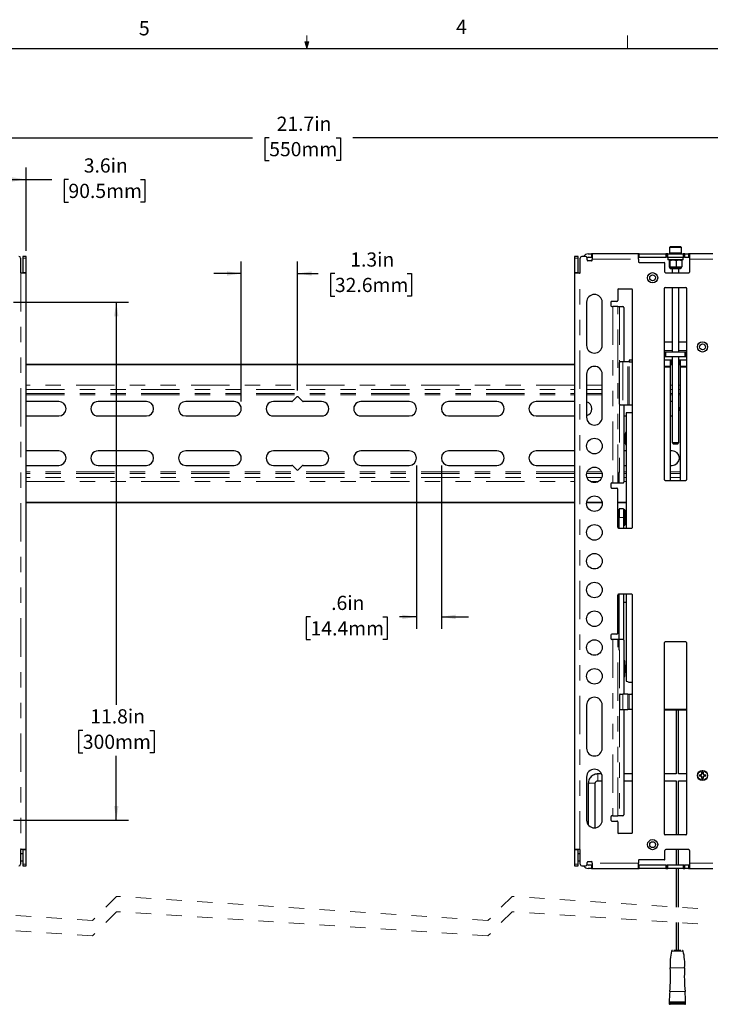
# Model space of a CAD drawing. Units: inches. Extents: x 0.2 to 16.8, y 0.2 to 10.8.
# Drawn here: x 6.6 to 11.1, y 4.4 to 10.8 of the extents above; entities that cross this region are included whole.
import ezdxf

# ---------------------------------------------------------------- set-up
doc = ezdxf.new("R2010")
doc.units = ezdxf.units.IN
doc.header["$MEASUREMENT"] = 0
doc.linetypes.add('HIDDEN', pattern=[0.075, 0.05, -0.025])
doc.linetypes.add('PHANTOM', pattern=[0.5, 0.25, -0.05, 0.05, -0.05, 0.05, -0.05])
doc.layers.add('TEXT', color=7, linetype='Continuous', lineweight=25)
doc.styles.add('SLDTEXTSTYLE0', font='TXT', dxfattribs={"width": 0.75})
doc.dimstyles.new('SLDDIMSTYLE0', dxfattribs={"dimtxt": 0.09252, "dimasz": 0.09252, "dimexe": 0, "dimexo": 0.0625, "dimgap": 0.02313, "dimtad": 0, "dimtih": 1, "dimtoh": 1, "dimdec": 1, "dimlfac": 3.5, "dimrnd": 1e-09, "dimzin": 12, "dimdsep": 46, "dimtxsty": 'SLDTEXTSTYLE0', "dimsah": 1, "dimcen": 0.09, "dimadec": 0, "dimazin": 3, "dimtfac": 1, "dimtdec": 1, "dimtofl": 0, "dimtmove": 0, "dimatfit": 3, "dimfxl": 0, "dimfrac": 2, "dimtolj": 1, "dimtzin": 12, "dimarcsym": 0})
doc.dimstyles.new('SLDDIMSTYLE2', dxfattribs={"dimtxt": 0.09252, "dimasz": 0.09252, "dimexe": 0, "dimexo": 0.0625, "dimgap": 0.02313, "dimtad": 0, "dimtih": 1, "dimtoh": 1, "dimdec": 1, "dimlfac": 3.5, "dimrnd": 1e-09, "dimzin": 12, "dimdsep": 46, "dimtxsty": 'SLDTEXTSTYLE0', "dimsah": 1, "dimcen": 0.09, "dimadec": 0, "dimazin": 3, "dimtfac": 1, "dimtdec": 1, "dimtmove": 0, "dimatfit": 0, "dimfxl": 0, "dimfrac": 2, "dimtolj": 1, "dimtzin": 12, "dimarcsym": 0})

# ---------------------------------------------------------------- blocks, each defined once
blk = doc.blocks.new('_D')
at = {"layer": 'TEXT'}
for p, q in [((5.346, 8.3098), (5.346, 10.1386)), ((11.5327, 8.3098), (11.5327, 10.1386)), ((5.346, 10.0599), (8.1455, 10.0599)), ((8.2549, 10.0592), (8.2267, 10.0592)), ((8.2267, 10.0592), (8.2267, 9.9123)), ((8.6912, 10.0592), (8.7194, 10.0592)), ((8.7194, 10.0592), (8.7194, 9.9123)), ((11.5327, 10.0599), (8.8006, 10.0599)), ((8.2267, 9.9123), (8.2549, 9.9123)), ((8.7194, 9.9123), (8.6912, 9.9123))]:
    blk.add_line(p, q, dxfattribs=at)
for points in [[(5.346, 10.0599), (5.4385, 10.0456), (5.4385, 10.0741)], [(11.5327, 10.0599), (11.4402, 10.0741), (11.4402, 10.0456)]]:
    blk.add_solid(points, dxfattribs=at)
at = {"layer": 'TEXT', "char_height": 0.09252, "attachment_point": 1, "style": 'SLDTEXTSTYLE0'}
for s, insert in [('21.7in', (8.3035, 10.1972)), ('550mm', (8.2549, 10.0316))]:
    blk.add_mtext(s, dxfattribs=dict(at, insert=insert))
blk = doc.blocks.new('_D_1')
at = {"layer": 'TEXT'}
for p, q in [((6.5877, 8.9881), (7.3363, 8.9881)), ((7.2576, 8.9881), (7.2576, 6.3652)), ((7.0394, 6.1982), (7.0112, 6.1982)), ((7.0112, 6.1982), (7.0112, 6.0513)), ((7.4758, 6.1982), (7.504, 6.1982)), ((7.504, 6.1982), (7.504, 6.0513)), ((7.0112, 6.0513), (7.0394, 6.0513)), ((7.2576, 5.6135), (7.2576, 6.0325)), ((7.504, 6.0513), (7.4758, 6.0513)), ((6.5877, 5.6135), (7.3363, 5.6135))]:
    blk.add_line(p, q, dxfattribs=at)
for points in [[(7.2576, 8.9881), (7.2433, 8.8956), (7.2718, 8.8956)], [(7.2576, 5.6135), (7.2718, 5.706), (7.2433, 5.706)]]:
    blk.add_solid(points, dxfattribs=at)
at = {"layer": 'TEXT', "char_height": 0.09252, "attachment_point": 1, "style": 'SLDTEXTSTYLE0'}
for s, insert in [('11.8in', (7.088, 6.3362)), ('300mm', (7.0394, 6.1705))]:
    blk.add_mtext(s, dxfattribs=dict(at, insert=insert))
blk = doc.blocks.new('_D_3')
at = {"layer": 'TEXT'}
for p, q in [((8.0727, 8.3413), (8.0727, 9.2538)), ((8.4394, 8.4139), (8.4394, 9.2538)), ((8.0727, 9.1751), (7.8947, 9.1751)), ((8.4394, 9.1751), (8.5741, 9.1751)), ((8.6834, 9.1744), (8.6552, 9.1744)), ((8.6552, 9.1744), (8.6552, 9.0275)), ((9.154, 9.1744), (9.1821, 9.1744)), ((9.1821, 9.1744), (9.1821, 9.0275)), ((8.6552, 9.0275), (8.6834, 9.0275)), ((9.1821, 9.0275), (9.154, 9.0275))]:
    blk.add_line(p, q, dxfattribs=at)
for points in [[(8.0727, 9.1751), (7.9801, 9.1893), (7.9801, 9.1609)], [(8.4394, 9.1751), (8.5319, 9.1609), (8.5319, 9.1893)]]:
    blk.add_solid(points, dxfattribs=at)
at = {"layer": 'TEXT', "char_height": 0.09252, "attachment_point": 1, "style": 'SLDTEXTSTYLE0'}
for s, insert in [('1.3in', (8.7833, 9.3125)), ('32.6mm', (8.6834, 9.1468))]:
    blk.add_mtext(s, dxfattribs=dict(at, insert=insert))
blk = doc.blocks.new('_D_4')
at = {"layer": 'TEXT'}
for p, q in [((9.2155, 7.9251), (9.2155, 6.8593)), ((9.3775, 7.9251), (9.3775, 6.8593)), ((8.5247, 6.9373), (8.4965, 6.9373)), ((8.4965, 6.9373), (8.4965, 6.7904)), ((8.9953, 6.9373), (9.0235, 6.9373)), ((9.0235, 6.9373), (9.0235, 6.7904)), ((9.2155, 6.938), (9.1046, 6.938)), ((9.3775, 6.938), (9.5554, 6.938)), ((8.4965, 6.7904), (8.5247, 6.7904)), ((9.0235, 6.7904), (8.9953, 6.7904))]:
    blk.add_line(p, q, dxfattribs=at)
for points in [[(9.2155, 6.938), (9.123, 6.9522), (9.123, 6.9238)], [(9.3775, 6.938), (9.47, 6.9238), (9.47, 6.9522)]]:
    blk.add_solid(points, dxfattribs=at)
at = {"layer": 'TEXT', "char_height": 0.09252, "attachment_point": 1, "style": 'SLDTEXTSTYLE0'}
for s, insert in [('.6in', (8.6588, 7.0754)), ('14.4mm', (8.5247, 6.9097))]:
    blk.add_mtext(s, dxfattribs=dict(at, insert=insert))
blk = doc.blocks.new('_D_5')
at = {"layer": 'TEXT'}
for p, q in [((5.6518, 9.3222), (5.6518, 9.8667)), ((6.6698, 9.3222), (6.6698, 9.8667)), ((5.6518, 9.788), (6.6698, 9.788)), ((6.6698, 9.788), (6.8364, 9.788)), ((6.9458, 9.7873), (6.9176, 9.7873)), ((6.9176, 9.7873), (6.9176, 9.6404)), ((7.4163, 9.7873), (7.4445, 9.7873)), ((7.4445, 9.7873), (7.4445, 9.6404)), ((6.9176, 9.6404), (6.9458, 9.6404)), ((7.4445, 9.6404), (7.4163, 9.6404))]:
    blk.add_line(p, q, dxfattribs=at)
for points in [[(5.6518, 9.788), (5.7443, 9.7737), (5.7443, 9.8022)], [(6.6698, 9.788), (6.5772, 9.8022), (6.5772, 9.7737)]]:
    blk.add_solid(points, dxfattribs=at)
at = {"layer": 'TEXT', "char_height": 0.09252, "attachment_point": 1, "style": 'SLDTEXTSTYLE0'}
for s, insert in [('3.6in', (7.0457, 9.9253)), ('90.5mm', (6.9458, 9.7597))]:
    blk.add_mtext(s, dxfattribs=dict(at, insert=insert))

msp = doc.modelspace()

# ---------------------------------------------------------------- linework, layer by layer
at = {"color": 7, "linetype": 'Continuous', "lineweight": 18}
for p, q in [((8.501002, 10.642073), (8.501002, 10.726872)), ((10.590717, 10.642073), (10.590717, 10.726872)), ((8.50591, 10.684005), (8.501002, 10.642073))]:
    msp.add_line(p, q, dxfattribs=at)
at = {"color": 7, "linetype": 'HIDDEN', "lineweight": 18}
for p, q in [((8.501002, 10.642073), (8.48775, 10.684005)), ((8.513557, 10.684005), (8.48775, 10.684005)), ((8.493963, 10.684005), (8.501002, 10.642073)), ((8.501002, 10.642073), (8.513557, 10.684005)), ((7.259822, 5.117008), (7.102341, 4.959528)), ((9.680931, 4.959528), (7.259822, 5.117008)), ((9.838411, 5.117008), (9.680931, 4.959528)), ((11.048966, 5.038268), (9.838411, 5.117008)), ((7.102341, 4.959528), (5.891787, 5.038268)), ((7.259822, 5.017008), (7.102341, 4.859528)), ((9.680931, 4.859528), (7.259822, 5.017008)), ((9.838411, 5.017008), (9.680931, 4.859528)), ((11.048966, 4.938268), (9.838411, 5.017008)), ((7.102341, 4.859528), (5.891787, 4.938268))]:
    msp.add_line(p, q, dxfattribs=at)
at = {"color": 7, "linetype": 'Continuous', "lineweight": 25}
for p, q in [((0.387266, 10.642073), (16.644899, 10.642073)), ((10.334539, 9.303053), (10.355912, 9.303053)), ((10.361536, 9.303053), (10.355912, 9.303053)), ((10.662436, 9.303053), (10.361536, 9.303053)), ((10.361536, 9.303053), (10.361536, 9.269307)), ((10.662436, 9.269307), (10.662436, 9.303053)), ((10.66806, 9.303053), (10.662436, 9.303053)), ((10.66806, 9.303053), (10.842413, 9.303053)), ((10.848038, 9.303053), (10.842413, 9.303053)), ((10.848038, 9.303053), (10.848038, 9.280556)), ((10.853662, 9.303053), (10.848038, 9.303053)), ((10.853662, 9.303053), (10.954899, 9.303053)), ((10.86941, 9.348047), (10.864911, 9.343548)), ((10.864911, 9.343548), (10.864911, 9.307552)), ((10.943651, 9.343548), (10.864911, 9.343548)), ((10.864911, 9.307552), (10.86941, 9.303053)), ((10.867747, 9.307552), (10.864911, 9.307552)), ((10.943651, 9.307552), (10.867747, 9.307552)), ((10.939151, 9.348047), (10.86941, 9.348047)), ((10.943651, 9.343548), (10.939151, 9.348047)), ((10.939151, 9.303053), (10.943651, 9.307552)), ((10.943651, 9.307552), (10.943651, 9.343548)), ((10.960523, 9.303053), (10.954899, 9.303053)), ((10.960523, 9.280556), (10.960523, 9.303053)), ((10.966148, 9.303053), (10.960523, 9.303053)), ((10.966148, 9.303053), (10.98977, 9.303053)), ((10.995394, 9.303053), (10.98977, 9.303053)), ((11.148938, 9.303053), (10.995394, 9.303053)), ((10.995394, 9.303053), (10.995394, 9.269307)), ((6.63321, 9.274931), (6.63321, 9.183537)), ((6.669768, 9.28618), (6.647271, 9.28618)), ((6.647271, 9.28618), (6.647271, 9.274931)), ((6.647271, 9.274931), (6.647271, 9.182412)), ((6.669768, 9.274931), (6.669768, 9.28618)), ((6.669768, 9.182412), (6.669768, 9.274931)), ((10.268735, 9.28618), (10.246238, 9.28618)), ((10.246238, 9.28618), (10.246238, 9.274931)), ((10.246238, 9.274931), (10.246238, 9.182412)), ((10.268735, 9.274931), (10.268735, 9.28618)), ((10.268735, 9.182412), (10.268735, 9.274931)), ((10.282796, 9.183537), (10.282796, 9.274931)), ((10.316542, 9.28618), (10.294044, 9.28618)), ((10.32779, 9.263683), (10.32779, 9.274931)), ((10.355912, 9.258058), (10.333414, 9.258058)), ((10.334539, 9.280556), (10.355912, 9.280556)), ((10.361536, 9.280556), (10.355912, 9.280556)), ((10.361536, 9.263683), (10.361536, 9.269307)), ((10.66806, 9.280556), (10.662436, 9.280556)), ((10.662436, 9.269307), (10.662436, 9.252434)), ((10.66806, 9.280556), (10.842413, 9.280556)), ((10.66806, 9.24681), (10.83004, 9.24681)), ((10.835664, 9.184943), (10.835664, 9.241186)), ((10.848038, 9.280556), (10.842413, 9.280556)), ((10.848038, 9.280556), (10.853662, 9.280556)), ((10.853662, 9.280556), (10.853662, 9.263683)), ((10.853662, 9.280556), (10.954899, 9.280556)), ((10.954898, 9.263683), (10.853662, 9.263683)), ((10.862614, 9.260843), (10.862614, 9.219654)), ((10.867702, 9.260843), (10.888535, 9.263683)), ((10.867702, 9.260843), (10.867702, 9.219654)), ((10.888535, 9.263683), (10.909368, 9.260843)), ((10.909368, 9.260843), (10.927658, 9.263683)), ((10.909368, 9.260843), (10.909368, 9.219654)), ((10.927658, 9.263683), (10.945947, 9.260843)), ((10.945947, 9.260843), (10.945947, 9.219654)), ((10.954899, 9.263683), (10.954899, 9.280556)), ((10.954899, 9.280556), (10.960523, 9.280556)), ((10.966148, 9.280556), (10.960523, 9.280556)), ((10.966148, 9.280556), (10.98977, 9.280556)), ((10.98977, 9.280556), (10.995394, 9.280556)), ((10.995394, 9.269307), (10.995394, 9.184943)), ((6.669768, 9.177912), (6.638834, 9.177912)), ((6.647271, 9.177912), (6.647271, 9.182412)), ((6.669768, 9.177912), (6.669768, 9.182412)), ((6.669768, 5.423694), (6.669768, 9.177912)), ((10.246238, 9.182412), (10.246238, 9.177912)), ((10.246238, 9.177912), (10.246238, 5.423694)), ((10.277171, 9.177912), (10.246238, 9.177912)), ((10.268735, 9.182412), (10.268735, 9.177912)), ((10.841288, 9.179318), (10.98977, 9.179318)), ((10.865158, 9.216814), (10.862614, 9.219654)), ((10.867702, 9.219654), (10.865158, 9.216814)), ((10.865158, 9.216814), (10.888535, 9.216814)), ((10.888535, 9.216814), (10.867702, 9.219654)), ((10.874289, 9.20744), (10.876542, 9.20744)), ((10.876433, 9.20744), (10.878618, 9.20744)), ((10.880145, 9.20744), (10.934276, 9.20744)), ((10.881783, 9.20744), (10.881783, 9.179318)), ((10.909368, 9.219654), (10.888535, 9.216814)), ((10.888535, 9.216814), (10.927658, 9.216814)), ((10.927658, 9.216814), (10.909368, 9.219654)), ((10.926778, 9.179318), (10.926778, 9.20744)), ((10.945947, 9.219654), (10.927658, 9.216814)), ((10.927658, 9.216814), (10.943651, 9.216814)), ((10.943403, 9.216814), (10.945947, 9.219654)), ((10.527453, 9.068632), (10.527453, 8.999341)), ((10.533077, 9.074257), (10.618566, 9.074257)), ((10.624191, 7.522119), (10.624191, 9.068632)), ((10.831165, 9.078081), (10.831165, 7.832862)), ((10.836789, 9.083705), (10.971772, 9.083705)), ((10.881783, 9.083705), (10.881783, 8.661883)), ((10.926778, 8.661883), (10.926778, 9.083705)), ((10.977396, 7.832862), (10.977396, 9.078081)), ((10.324978, 8.988092), (10.324978, 8.706877)), ((10.426215, 8.706877), (10.426215, 8.988092)), ((10.483746, 8.988092), (10.483746, 8.965595)), ((10.521828, 8.993717), (10.48937, 8.993717)), ((10.48937, 8.959971), (10.494994, 8.959971)), ((10.527774, 8.959971), (10.494994, 8.959971)), ((10.527774, 8.959971), (10.538701, 8.959971)), ((10.538701, 8.959971), (10.561199, 8.959971)), ((10.566823, 8.954347), (10.566823, 8.600016)), ((10.831165, 8.729375), (10.881783, 8.729375)), ((10.926778, 8.729375), (10.977396, 8.729375)), ((10.831165, 8.661883), (10.836789, 8.661883)), ((10.836789, 8.661883), (10.836789, 8.633761)), ((10.842413, 8.661883), (10.836789, 8.661883)), ((10.966148, 8.661883), (10.842413, 8.661883)), ((10.971772, 8.661883), (10.966148, 8.661883)), ((10.971772, 8.633761), (10.971772, 8.661883)), ((10.971772, 8.661883), (10.977396, 8.661883)), ((10.561377, 8.600016), (10.544326, 8.600016)), ((10.593036, 8.600016), (10.561377, 8.600016)), ((10.602081, 8.600016), (10.593036, 8.600016)), ((10.624191, 8.611265), (10.602081, 8.611265)), ((10.602081, 8.611265), (10.602081, 8.600016)), ((10.602081, 8.600016), (10.624191, 8.600016)), ((10.836789, 8.633761), (10.831165, 8.633761)), ((10.870535, 8.611265), (10.831165, 8.611265)), ((10.836789, 8.633761), (10.842413, 8.633761)), ((10.842413, 8.633761), (10.966148, 8.633761)), ((10.870535, 8.611265), (10.870535, 8.571894)), ((10.876159, 8.611265), (10.870535, 8.611265)), ((10.881783, 8.611265), (10.876159, 8.611265)), ((10.881783, 8.633761), (10.881783, 8.073807)), ((10.926778, 8.073807), (10.926778, 8.633761)), ((10.932402, 8.611265), (10.926778, 8.611265)), ((10.938026, 8.611265), (10.932402, 8.611265)), ((10.977396, 8.611265), (10.938026, 8.611265)), ((10.938026, 8.571894), (10.938026, 8.611265)), ((10.966148, 8.633761), (10.971772, 8.633761)), ((10.977396, 8.633761), (10.971772, 8.633761)), ((10.246238, 8.583143), (6.669768, 8.583143)), ((6.669768, 8.582358), (10.246238, 8.582358)), ((10.538701, 8.324425), (10.538701, 8.594392)), ((10.831165, 8.567676), (10.864911, 8.567676)), ((10.870535, 8.583143), (10.876159, 8.583143)), ((10.870535, 8.582358), (10.881783, 8.582358)), ((10.870535, 8.571894), (10.870535, 8.562052)), ((10.870535, 8.562052), (10.870535, 7.827237)), ((10.876159, 8.583143), (10.881783, 8.583143)), ((10.926778, 8.583143), (10.932402, 8.583143)), ((10.926778, 8.582358), (10.938026, 8.582358)), ((10.932402, 8.583143), (10.938026, 8.583143)), ((10.938026, 8.562052), (10.938026, 8.571894)), ((10.938026, 7.827237), (10.938026, 8.562052)), ((10.943651, 8.567676), (10.977396, 8.567676)), ((10.324978, 8.519401), (10.324978, 8.238186)), ((10.426215, 8.238186), (10.426215, 8.519401)), ((6.882567, 8.341313), (6.669768, 8.341313)), ((7.453996, 8.341313), (7.139035, 8.341313)), ((8.025424, 8.341313), (7.710464, 8.341313)), ((8.403324, 8.341313), (8.281892, 8.341313)), ((8.435428, 8.370632), (8.407269, 8.342929)), ((8.471477, 8.342929), (8.443317, 8.370632)), ((8.596853, 8.341313), (8.475421, 8.341313)), ((9.168282, 8.341313), (8.853321, 8.341313)), ((9.73971, 8.341313), (9.42475, 8.341313)), ((10.246238, 8.341313), (9.996178, 8.341313)), ((10.881783, 8.341313), (10.870535, 8.341313)), ((10.544326, 8.318801), (10.561377, 8.318801)), ((10.561377, 8.318801), (10.593036, 8.318801)), ((10.566823, 8.318801), (10.566823, 7.815989)), ((10.593036, 8.318801), (10.602081, 8.318801)), ((10.602081, 8.318801), (10.618954, 8.318801)), ((6.669768, 8.246825), (6.882567, 8.246825)), ((7.139035, 8.246825), (7.453996, 8.246825)), ((7.710464, 8.246825), (8.025424, 8.246825)), ((8.281892, 8.246825), (8.596853, 8.246825)), ((8.853321, 8.246825), (9.168282, 8.246825)), ((9.42475, 8.246825), (9.73971, 8.246825)), ((9.996178, 8.246825), (10.246238, 8.246825)), ((10.567607, 8.246825), (10.583696, 8.246825)), ((10.583696, 8.268182), (10.583696, 7.516495)), ((10.618954, 8.268182), (10.583696, 8.268182)), ((10.870535, 8.246825), (10.881783, 8.246825)), ((10.579196, 8.131512), (10.576412, 8.131512)), ((10.576412, 8.080926), (10.576412, 8.131512)), ((10.579196, 8.138823), (10.579196, 8.060083)), ((10.583696, 8.138823), (10.579196, 8.138823)), ((6.882567, 8.019573), (6.669768, 8.019573)), ((7.453996, 8.019573), (7.139035, 8.019573)), ((8.025424, 8.019573), (7.710464, 8.019573)), ((8.596853, 8.019573), (8.281892, 8.019573)), ((9.168282, 8.019573), (8.853321, 8.019573)), ((9.73971, 8.019573), (9.42475, 8.019573)), ((10.246238, 8.019573), (9.996178, 8.019573)), ((10.583696, 8.019573), (10.567607, 8.019573)), ((10.576412, 8.067395), (10.576412, 8.080926)), ((10.576412, 8.067395), (10.579196, 8.067395)), ((10.579196, 8.060083), (10.583696, 8.060083)), ((10.882567, 8.019573), (10.870535, 8.019573)), ((10.881783, 8.073807), (10.889882, 8.065708)), ((10.881783, 8.073807), (10.912665, 8.073807)), ((10.889882, 8.065708), (10.918679, 8.065708)), ((10.912665, 8.073807), (10.926778, 8.073807)), ((10.918679, 8.065708), (10.926778, 8.073807)), ((6.669768, 7.925085), (6.882567, 7.925085)), ((7.139035, 7.925085), (7.453996, 7.925085)), ((7.710464, 7.925085), (8.025424, 7.925085)), ((8.281892, 7.925085), (8.403324, 7.925085)), ((8.407269, 7.92347), (8.435428, 7.895766)), ((8.443317, 7.895766), (8.471477, 7.92347)), ((8.475421, 7.925085), (8.596853, 7.925085)), ((8.853321, 7.925085), (9.168282, 7.925085)), ((9.42475, 7.925085), (9.73971, 7.925085)), ((9.996178, 7.925085), (10.246238, 7.925085)), ((10.567607, 7.925085), (10.583696, 7.925085)), ((10.870535, 7.925085), (10.882567, 7.925085)), ((10.535889, 7.877856), (10.535889, 7.810365)), ((10.538701, 7.877856), (10.535889, 7.877856)), ((10.836789, 7.827237), (10.971772, 7.827237)), ((10.483746, 7.80474), (10.483746, 7.782243)), ((10.48937, 7.810365), (10.494994, 7.810365)), ((10.48937, 7.776619), (10.521828, 7.776619)), ((10.494994, 7.810365), (10.527774, 7.810365)), ((10.527453, 7.522119), (10.527453, 7.770994)), ((10.527774, 7.810365), (10.535889, 7.810365)), ((10.535889, 7.810365), (10.561199, 7.810365)), ((10.246238, 7.684041), (6.669768, 7.684041)), ((6.669768, 7.683255), (10.246238, 7.683255)), ((10.325537, 7.683255), (10.425657, 7.683255)), ((10.425533, 7.684041), (10.32566, 7.684041)), ((10.583696, 7.684041), (10.527453, 7.684041)), ((10.527453, 7.683255), (10.583696, 7.683255)), ((10.531952, 7.635806), (10.527453, 7.635806)), ((10.531952, 7.534569), (10.531952, 7.635803)), ((10.565698, 7.64143), (10.537576, 7.64143)), ((10.537576, 7.64143), (10.537576, 7.585187)), ((10.565698, 7.64143), (10.565698, 7.585187)), ((10.574697, 7.635806), (10.565698, 7.635806)), ((10.574697, 7.534569), (10.574697, 7.635806)), ((10.537576, 7.630182), (10.531952, 7.630182)), ((10.531952, 7.626005), (10.537576, 7.626005)), ((10.537576, 7.623039), (10.531952, 7.623039)), ((10.531952, 7.609291), (10.537576, 7.609291)), ((10.537576, 7.603879), (10.531952, 7.603879)), ((10.531952, 7.584924), (10.537576, 7.584924)), ((10.537576, 7.580145), (10.531952, 7.580145)), ((10.537576, 7.578784), (10.531952, 7.578784)), ((10.537576, 7.516495), (10.537576, 7.585187)), ((10.565698, 7.585187), (10.565698, 7.516495)), ((10.574697, 7.613703), (10.574697, 7.542507)), ((10.583696, 7.630182), (10.576946, 7.630182)), ((10.527453, 7.534569), (10.531952, 7.534569)), ((10.531952, 7.56064), (10.537576, 7.56064)), ((10.537576, 7.555722), (10.531952, 7.555722)), ((10.531952, 7.54415), (10.537576, 7.54415)), ((10.537576, 7.542016), (10.531952, 7.542016)), ((10.531952, 7.540193), (10.537576, 7.540193)), ((10.533077, 7.516495), (10.618566, 7.516495)), ((10.565698, 7.534569), (10.574697, 7.534569)), ((10.576946, 7.540193), (10.583696, 7.540193)), ((10.527453, 6.830612), (10.527453, 7.079487)), ((10.531952, 7.028475), (10.531952, 7.084998)), ((10.531952, 7.07269), (10.537576, 7.07269)), ((10.537576, 7.06667), (10.531952, 7.06667)), ((10.531952, 7.057719), (10.532552, 7.056684)), ((10.618566, 7.085111), (10.533077, 7.085111)), ((10.53744, 7.061829), (10.537576, 7.061593)), ((10.537576, 6.791242), (10.537576, 7.085111)), ((10.565698, 7.085111), (10.565698, 6.788992)), ((10.583696, 7.085111), (10.583696, 6.520047)), ((10.624191, 5.532974), (10.624191, 7.079487)), ((10.527453, 7.028475), (10.531952, 7.028475)), ((10.531952, 7.049628), (10.537576, 7.049628)), ((10.537576, 7.045262), (10.531952, 7.045262)), ((10.531952, 7.035922), (10.537576, 7.035922)), ((10.537576, 7.034595), (10.531952, 7.034595)), ((10.531952, 7.034099), (10.537576, 7.034099)), ((10.565698, 7.034099), (10.583696, 7.034099)), ((10.483746, 6.819363), (10.483746, 6.796866)), ((10.521828, 6.824988), (10.48937, 6.824988)), ((10.494994, 6.791242), (10.48937, 6.791242)), ((10.527774, 6.791242), (10.494994, 6.791242)), ((10.535889, 6.791242), (10.527774, 6.791242)), ((10.535889, 6.791242), (10.535889, 6.72375)), ((10.561199, 6.791242), (10.535889, 6.791242)), ((10.566823, 6.785618), (10.566823, 6.435111)), ((10.831165, 6.768745), (10.831165, 5.523525)), ((10.971772, 6.774369), (10.836789, 6.774369)), ((10.977396, 5.523525), (10.977396, 6.768745)), ((10.535889, 6.72375), (10.538701, 6.72375)), ((10.574697, 6.651647), (10.566823, 6.651647)), ((10.574731, 6.623431), (10.574644, 6.623283)), ((10.574697, 6.614911), (10.574697, 6.651647)), ((10.574697, 6.550409), (10.574697, 6.614911)), ((10.575824, 6.623525), (10.574835, 6.623525)), ((10.57976, 6.618411), (10.578843, 6.618411)), ((10.583696, 6.623525), (10.582709, 6.623525)), ((10.566823, 6.550409), (10.574697, 6.550409)), ((10.574836, 6.583645), (10.575754, 6.583645)), ((10.574906, 6.583645), (10.574977, 6.583769)), ((10.578772, 6.578531), (10.579761, 6.578531)), ((10.58271, 6.583645), (10.583628, 6.583645)), ((10.583556, 6.583769), (10.583696, 6.583528)), ((10.623116, 6.440736), (10.623116, 6.507394)), ((10.538701, 6.429487), (10.538701, 6.339498)), ((10.544326, 6.435111), (10.561377, 6.435111)), ((10.593036, 6.435111), (10.561377, 6.435111)), ((10.593036, 6.435111), (10.602081, 6.435111)), ((10.602081, 6.435111), (10.617492, 6.435111)), ((10.324978, 6.36342), (10.324978, 6.082206)), ((10.426215, 6.082206), (10.426215, 6.36342)), ((10.544326, 6.333874), (10.561377, 6.333874)), ((10.561377, 6.333874), (10.593036, 6.333874)), ((10.566823, 6.333874), (10.566823, 5.64726)), ((10.602081, 6.333874), (10.593036, 6.333874)), ((10.624191, 6.333874), (10.602081, 6.333874)), ((10.977396, 6.333874), (10.831165, 6.333874)), ((10.977396, 6.331062), (10.831165, 6.331062)), ((10.909342, 6.331062), (10.909342, 5.914584)), ((10.923966, 5.914584), (10.923966, 6.331062)), ((10.422159, 5.914584), (10.397813, 5.914584)), ((10.624191, 5.914584), (10.566823, 5.914584)), ((10.909543, 5.914584), (10.831165, 5.914584)), ((10.977396, 5.914584), (10.923765, 5.914584)), ((11.06031, 5.90894), (11.068497, 5.90894)), ((11.06031, 5.90894), (11.06052, 5.908868)), ((11.06052, 5.908868), (11.068652, 5.908161)), ((11.068497, 5.90894), (11.074286, 5.911338)), ((11.068652, 5.908161), (11.068497, 5.90894)), ((11.068652, 5.908161), (11.075194, 5.91043)), ((11.074286, 5.911338), (11.076684, 5.917127)), ((11.074286, 5.911338), (11.075194, 5.91043)), ((11.076684, 5.917127), (11.076684, 5.925313)), ((11.076756, 5.925104), (11.076684, 5.925313)), ((11.076684, 5.917127), (11.077462, 5.916972)), ((11.077462, 5.916972), (11.076756, 5.925104)), ((11.085011, 5.925104), (11.084305, 5.916972)), ((11.085083, 5.917127), (11.084305, 5.916972)), ((11.084305, 5.916972), (11.086573, 5.91043)), ((11.085083, 5.925313), (11.085011, 5.925104)), ((11.085083, 5.925313), (11.085083, 5.917127)), ((11.085083, 5.917127), (11.087481, 5.911338)), ((11.087481, 5.911338), (11.086573, 5.91043)), ((11.087481, 5.911338), (11.09327, 5.90894)), ((11.09327, 5.90894), (11.093115, 5.908161)), ((11.093115, 5.908161), (11.101247, 5.908868)), ((11.09327, 5.90894), (11.101457, 5.90894)), ((11.101247, 5.908868), (11.101457, 5.90894)), ((10.324978, 5.894729), (10.324978, 5.613514)), ((10.335945, 5.852831), (10.335945, 5.582049)), ((10.38094, 5.563178), (10.38094, 5.852831)), ((10.397813, 5.86959), (10.426215, 5.86959)), ((10.426215, 5.613514), (10.426215, 5.894729)), ((10.566823, 5.86959), (10.624191, 5.86959)), ((10.831165, 5.86959), (10.909543, 5.86959)), ((10.909342, 5.86959), (10.909342, 5.517901)), ((10.923765, 5.86959), (10.977396, 5.86959)), ((10.923966, 5.517901), (10.923966, 5.86959)), ((11.06052, 5.900612), (11.06031, 5.900541)), ((11.068497, 5.900541), (11.06031, 5.900541)), ((11.068652, 5.901319), (11.06052, 5.900612)), ((11.068497, 5.900541), (11.068652, 5.901319)), ((11.074286, 5.898143), (11.068497, 5.900541)), ((11.074286, 5.898143), (11.075194, 5.89905)), ((11.076684, 5.892354), (11.074286, 5.898143)), ((11.077462, 5.892509), (11.075194, 5.89905)), ((11.076684, 5.892354), (11.077462, 5.892509)), ((11.076684, 5.884167), (11.076684, 5.892354)), ((11.076684, 5.884167), (11.076756, 5.884377)), ((11.076756, 5.884377), (11.077462, 5.892509)), ((11.085083, 5.892354), (11.084305, 5.892509)), ((11.084305, 5.892509), (11.085011, 5.884377)), ((11.085011, 5.884377), (11.085083, 5.884167)), ((11.087481, 5.898143), (11.085083, 5.892354)), ((11.085083, 5.892354), (11.085083, 5.884167)), ((11.093115, 5.901319), (11.086573, 5.89905)), ((11.087481, 5.898143), (11.086573, 5.89905)), ((11.09327, 5.900541), (11.087481, 5.898143)), ((11.09327, 5.900541), (11.093115, 5.901319)), ((11.101247, 5.900612), (11.093115, 5.901319)), ((11.101457, 5.900541), (11.09327, 5.900541)), ((11.101457, 5.900541), (11.101247, 5.900612)), ((10.483746, 5.636011), (10.483746, 5.613514)), ((10.494994, 5.641636), (10.48937, 5.641636)), ((10.48937, 5.60789), (10.521828, 5.60789)), ((10.494994, 5.641636), (10.527774, 5.641636)), ((10.527453, 5.602266), (10.527453, 5.532974)), ((10.538701, 5.641636), (10.527774, 5.641636)), ((10.561199, 5.641636), (10.538701, 5.641636)), ((10.618566, 5.52735), (10.533077, 5.52735)), ((10.971772, 5.517901), (10.836789, 5.517901)), ((6.63321, 5.41807), (6.63321, 5.326675)), ((6.647271, 5.394167), (6.63321, 5.394167)), ((6.638834, 5.423694), (6.669768, 5.423694)), ((6.647271, 5.419195), (6.647271, 5.423694)), ((6.647271, 5.419195), (6.647271, 5.326675)), ((6.669768, 5.419195), (6.669768, 5.423694)), ((6.669768, 5.326675), (6.669768, 5.419195)), ((10.246238, 5.423694), (10.277171, 5.423694)), ((10.246238, 5.423694), (10.246238, 5.419195)), ((10.246238, 5.419195), (10.246238, 5.326675)), ((10.268735, 5.423694), (10.268735, 5.419195)), ((10.268735, 5.326675), (10.268735, 5.419195)), ((10.282796, 5.394167), (10.268735, 5.394167)), ((10.282796, 5.326675), (10.282796, 5.41807)), ((10.835664, 5.360421), (10.835664, 5.416664)), ((10.98977, 5.422288), (10.841288, 5.422288)), ((10.909342, 5.422288), (10.909342, 5.321051)), ((10.923966, 5.321051), (10.923966, 5.422288)), ((10.995394, 5.416664), (10.995394, 5.332299)), ((6.63321, 5.349172), (6.647271, 5.349172)), ((6.647271, 5.326675), (6.647271, 5.315426)), ((6.669768, 5.315426), (6.669768, 5.326675)), ((10.246238, 5.326675), (10.246238, 5.315426)), ((10.268735, 5.349172), (10.282796, 5.349172)), ((10.268735, 5.315426), (10.268735, 5.326675)), ((10.32779, 5.326675), (10.32779, 5.337924)), ((10.333414, 5.343548), (10.355912, 5.343548)), ((10.361536, 5.332299), (10.361536, 5.337924)), ((10.361536, 5.332299), (10.361536, 5.298553)), ((10.662436, 5.349172), (10.662436, 5.332299)), ((10.662436, 5.298553), (10.662436, 5.332299)), ((10.83004, 5.354796), (10.66806, 5.354796)), ((10.995394, 5.332299), (10.995394, 5.298553)), ((6.647271, 5.315426), (6.669768, 5.315426)), ((10.246238, 5.315426), (10.268735, 5.315426)), ((10.294044, 5.315426), (10.316542, 5.315426)), ((10.355912, 5.321051), (10.334539, 5.321051)), ((10.355912, 5.298553), (10.334539, 5.298553)), ((10.355912, 5.321051), (10.361536, 5.321051)), ((10.355912, 5.298553), (10.361536, 5.298553)), ((10.361536, 5.298553), (10.662436, 5.298553)), ((10.662436, 5.321051), (10.66806, 5.321051)), ((10.662436, 5.298553), (10.66806, 5.298553)), ((10.842413, 5.321051), (10.66806, 5.321051)), ((10.842413, 5.298553), (10.66806, 5.298553)), ((10.842413, 5.321051), (10.848038, 5.321051)), ((10.842413, 5.298553), (10.848038, 5.298553)), ((10.848038, 5.321051), (10.848038, 5.298553)), ((10.853662, 5.321051), (10.848038, 5.321051)), ((10.848038, 5.298553), (10.853662, 5.298553)), ((10.954899, 5.321051), (10.853662, 5.321051)), ((10.954899, 5.298553), (10.853662, 5.298553)), ((10.909342, 5.298553), (10.909342, 5.04735)), ((10.923966, 5.046399), (10.923966, 5.298553)), ((10.960523, 5.321051), (10.954899, 5.321051)), ((10.954899, 5.298553), (10.960523, 5.298553)), ((10.960523, 5.298553), (10.960523, 5.321051)), ((10.960523, 5.321051), (10.966148, 5.321051)), ((10.960523, 5.298553), (10.966148, 5.298553)), ((10.98977, 5.321051), (10.966148, 5.321051)), ((10.98977, 5.298553), (10.966148, 5.298553)), ((10.995394, 5.321051), (10.98977, 5.321051)), ((10.98977, 5.298553), (10.995394, 5.298553)), ((10.995394, 5.298553), (11.148938, 5.298553)), ((10.909342, 4.94735), (10.909342, 4.764697)), ((10.923966, 4.764697), (10.923966, 4.946399)), ((10.916853, 4.764697), (10.893425, 4.764697)), ((10.909342, 4.764697), (10.923966, 4.764697)), ((10.938886, 4.764697), (10.916853, 4.764697)), ((10.863422, 4.427239), (10.863422, 4.419365)), ((10.970284, 4.427239), (10.863422, 4.427239)), ((10.863422, 4.427239), (10.916853, 4.427239)), ((10.916853, 4.427239), (10.970284, 4.427239)), ((10.970284, 4.419365), (10.970284, 4.427239)), ((10.916853, 4.413741), (10.869046, 4.413741)), ((10.96466, 4.413741), (10.916853, 4.413741))]:
    msp.add_line(p, q, dxfattribs=at)
at = {"color": 7, "linetype": 'PHANTOM', "lineweight": 18}
for p, q in [((10.355912, 9.303053), (10.355912, 9.280556)), ((10.66806, 9.280556), (10.66806, 9.303053)), ((10.842413, 9.303053), (10.842413, 9.280556)), ((10.853662, 9.280556), (10.853662, 9.303053)), ((10.954899, 9.303053), (10.954899, 9.280556)), ((10.966148, 9.280556), (10.966148, 9.303053)), ((10.98977, 9.280556), (10.98977, 9.303053)), ((6.669768, 9.274931), (6.647271, 9.274931)), ((10.268735, 9.274931), (10.246238, 9.274931)), ((10.361536, 9.269307), (10.662436, 9.269307)), ((10.995394, 9.269307), (11.148938, 9.269307)), ((6.636022, 9.178666), (6.636022, 5.422941)), ((6.647271, 9.182412), (6.669768, 9.182412)), ((10.246238, 9.182412), (10.268735, 9.182412)), ((10.279984, 5.422941), (10.279984, 9.178666)), ((10.494994, 8.959971), (10.494994, 7.810365)), ((10.527774, 7.810365), (10.527774, 8.959971)), ((10.538701, 8.959971), (10.538701, 8.594392)), ((10.831165, 8.673132), (10.881783, 8.673132)), ((10.842413, 8.633761), (10.842413, 8.661883)), ((10.926778, 8.673132), (10.977396, 8.673132)), ((10.966148, 8.661883), (10.966148, 8.633761)), ((10.561377, 8.600016), (10.561377, 8.318801)), ((10.593036, 8.318801), (10.593036, 8.600016)), ((10.602081, 8.318801), (10.602081, 8.600016)), ((10.876159, 8.611265), (10.876159, 8.583143)), ((10.932402, 8.583143), (10.932402, 8.611265)), ((10.831165, 8.571894), (10.870535, 8.571894)), ((10.938026, 8.571894), (10.977396, 8.571894)), ((10.246238, 8.447375), (6.669768, 8.447375)), ((6.669768, 8.419328), (10.246238, 8.419328)), ((10.426215, 8.447375), (10.324978, 8.447375)), ((10.324978, 8.419328), (10.426215, 8.419328)), ((10.881783, 8.447375), (10.870535, 8.447375)), ((10.870535, 8.419328), (10.881783, 8.419328)), ((10.938026, 8.447375), (10.926778, 8.447375)), ((10.926778, 8.419328), (10.938026, 8.419328)), ((6.669768, 8.3938), (10.246238, 8.3938)), ((6.669768, 8.384058), (10.246238, 8.384058)), ((10.324978, 8.3938), (10.426215, 8.3938)), ((10.324978, 8.384058), (10.426215, 8.384058)), ((10.870535, 8.3938), (10.881783, 8.3938)), ((10.870535, 8.384058), (10.881783, 8.384058)), ((10.926778, 8.3938), (10.938026, 8.3938)), ((10.926778, 8.384058), (10.938026, 8.384058)), ((10.538701, 8.324425), (10.538701, 7.877856)), ((10.623066, 7.518745), (10.623066, 8.269969)), ((10.246238, 7.88234), (6.669768, 7.88234)), ((10.246238, 7.872599), (6.669768, 7.872599)), ((10.246238, 7.847071), (6.669768, 7.847071)), ((10.425341, 7.872599), (10.325852, 7.872599)), ((10.423566, 7.847071), (10.327628, 7.847071)), ((10.422471, 7.88234), (10.328723, 7.88234)), ((10.583696, 7.88234), (10.566823, 7.88234)), ((10.583696, 7.872599), (10.566823, 7.872599)), ((10.583696, 7.847071), (10.566823, 7.847071)), ((10.938026, 7.88234), (10.870535, 7.88234)), ((10.938026, 7.872599), (10.870535, 7.872599)), ((10.938026, 7.847071), (10.870535, 7.847071)), ((6.669768, 7.819024), (10.246238, 7.819024)), ((10.350943, 7.819024), (10.40025, 7.819024)), ((10.566823, 7.819024), (10.583696, 7.819024)), ((10.537576, 7.585187), (10.565698, 7.585187)), ((10.576946, 7.630182), (10.576946, 7.615204)), ((10.576946, 7.615204), (10.576946, 7.540193)), ((10.623066, 6.508158), (10.623066, 7.082862)), ((10.494994, 6.791242), (10.494994, 5.641636)), ((10.527774, 5.641636), (10.527774, 6.791242)), ((10.538701, 6.72375), (10.538701, 6.429487)), ((10.561377, 6.435111), (10.561377, 6.333874)), ((10.593036, 6.333874), (10.593036, 6.435111)), ((10.602081, 6.333874), (10.602081, 6.435111)), ((10.538701, 6.339498), (10.538701, 5.641636)), ((10.397813, 5.914584), (10.397813, 5.86959)), ((6.669768, 5.419195), (6.647271, 5.419195)), ((10.268735, 5.419195), (10.246238, 5.419195)), ((6.647271, 5.326675), (6.669768, 5.326675)), ((10.246238, 5.326675), (10.268735, 5.326675)), ((10.662436, 5.332299), (10.361536, 5.332299)), ((11.148938, 5.332299), (10.995394, 5.332299)), ((10.355912, 5.321051), (10.355912, 5.298553)), ((10.66806, 5.298553), (10.66806, 5.321051)), ((10.842413, 5.321051), (10.842413, 5.298553)), ((10.853662, 5.298553), (10.853662, 5.321051)), ((10.954899, 5.321051), (10.954899, 5.298553)), ((10.966148, 5.298553), (10.966148, 5.321051)), ((10.98977, 5.298553), (10.98977, 5.321051)), ((10.916853, 4.760407), (10.879219, 4.760407)), ((10.954487, 4.760407), (10.916853, 4.760407)), ((10.869831, 4.652211), (10.916853, 4.652211)), ((10.916853, 4.652211), (10.963875, 4.652211)), ((10.916853, 4.49654), (10.86699, 4.49654)), ((10.966716, 4.49654), (10.916853, 4.49654)), ((10.970284, 4.419365), (10.863422, 4.419365))]:
    msp.add_line(p, q, dxfattribs=at)
at = {"color": 7, "linetype": 'Continuous', "lineweight": 25}
for centre, radius in [((10.755237, 9.147546), 0.033183), ((10.755237, 9.147546), 0.019123), ((11.080883, 8.696866), 0.033183), ((11.080884, 8.696866), 0.019123), ((10.375597, 8.05071), 0.050619), ((10.375597, 7.863233), 0.050619), ((10.375597, 7.675756), 0.050619), ((10.375597, 7.48828), 0.050619), ((10.375597, 7.300803), 0.050619), ((10.375597, 7.113327), 0.050619), ((10.375597, 6.92585), 0.050619), ((10.375597, 6.738374), 0.050619), ((10.375597, 6.550897), 0.050619), ((11.080883, 5.90474), 0.033183), ((11.080883, 5.90474), 0.031496), ((10.755237, 5.454061), 0.033183), ((10.755237, 5.454061), 0.019123)]:
    msp.add_circle(centre, radius, dxfattribs=at)
for centre, radius, start, end in [((10.33454, 9.269306), 0.033747, 90.000606, 149.998739), ((6.621961, 9.274931), 0.011249, 359.9998137, 89.9993325), ((10.294044, 9.274931), 0.011249, 90.0006675, 180.0001863), ((10.316541, 9.274931), 0.011249, 359.9998137, 89.9993325), ((10.334539, 9.269307), 0.011248, 89.9993933, 129.591623), ((10.333415, 9.263683), 0.005624, 179.9981062, 269.9984787), ((10.355911, 9.263683), 0.005624, 270.0015213, 0.0018938), ((10.66806, 9.252434), 0.005624, 180.0015213, 270.0001863), ((10.83004, 9.241186), 0.005624, 0.0015213, 90.0001863), ((6.638835, 9.183537), 0.005625, 180.0056769, 239.9953757), ((10.277172, 9.183537), 0.005624, 299.9991052, 359.9998423), ((10.841289, 9.184943), 0.005624, 179.9981062, 269.9984787), ((10.874284, 9.216814), 0.009374, 179.9987892, 269.9991618), ((10.934277, 9.216814), 0.009374, 270.0008382, 0.0012108), ((10.98977, 9.184943), 0.005624, 269.9998137, 0.0018938), ((10.533077, 9.068632), 0.005624, 90.0015213, 179.9984787), ((10.618566, 9.068632), 0.005624, 0.0015213, 89.9984787), ((10.836789, 9.078081), 0.005624, 89.9998137, 179.9984787), ((10.971772, 9.078081), 0.005624, 0.0015213, 90.0001863), ((10.375597, 8.988092), 0.050619, 0.0000516, 179.9999484), ((10.48937, 8.988092), 0.005624, 89.9998137, 179.9984787), ((10.521828, 8.999341), 0.005624, 270.0015213, 359.9984787), ((10.48937, 8.965595), 0.005624, 180.0015213, 270.0001863), ((10.561198, 8.954346), 0.005624, 0.0015213, 89.9984787), ((10.375597, 8.706877), 0.050619, 180.0000243, 359.9999757), ((10.544326, 8.594391), 0.005624, 90.0015213, 179.9984787), ((10.375597, 8.519401), 0.050619, 0.0000516, 179.9999484), ((10.864911, 8.562052), 0.005624, 359.9986062, 90.0013938), ((10.943651, 8.562052), 0.005624, 89.9986062, 180.0013938), ((6.882567, 8.294069), 0.047244, 270, 90), ((7.139035, 8.294069), 0.047244, 89.9998984, 270.0001016), ((7.453996, 8.294069), 0.047244, 270, 90), ((7.710464, 8.294069), 0.047244, 90, 270), ((8.025425, 8.294069), 0.047244, 269.9999492, 90.0000508), ((8.281892, 8.294069), 0.047244, 89.9999492, 270.0000508), ((8.403324, 8.346937), 0.005623, 269.998174, 314.5384957), ((8.439373, 8.366623), 0.005624, 45.4633437, 134.5366563), ((8.475421, 8.346937), 0.005623, 225.4615043, 270.001826), ((8.596853, 8.294069), 0.047244, 269.9999492, 90.0000508), ((8.853321, 8.294069), 0.047244, 89.9999492, 270.0000508), ((9.168282, 8.294069), 0.047244, 270, 90), ((9.42475, 8.294069), 0.047244, 90, 270), ((9.73971, 8.294069), 0.047244, 269.9998984, 90.0001016), ((9.996178, 8.294069), 0.047244, 90, 270), ((10.311139, 8.294069), 0.047244, 287.0333445, 72.9666555), ((10.544326, 8.324425), 0.005624, 179.9981062, 269.9984787), ((10.618955, 8.313177), 0.005624, 21.4016823, 90.0028263), ((10.882565, 8.294069), 0.047246, 339.3566186, 20.6433814), ((10.375597, 8.238186), 0.050619, 180.0000243, 359.9999757), ((10.618955, 8.273806), 0.005623, 316.9698979, 338.5966935), ((10.592075, 8.099451), 0.035682, 116.0379157, 135.0489969), ((6.882567, 7.972329), 0.047244, 270, 90), ((7.139035, 7.972329), 0.047244, 89.9998984, 270.0001016), ((7.453996, 7.972329), 0.047244, 270, 90), ((7.710464, 7.972329), 0.047244, 90, 270), ((8.025425, 7.972329), 0.047244, 269.9999492, 90.0000508), ((8.281892, 7.972329), 0.047244, 89.9999492, 270.0000508), ((8.596853, 7.972329), 0.047244, 269.9999492, 90.0000508), ((8.853321, 7.972329), 0.047244, 89.9999492, 270.0000508), ((9.168282, 7.972329), 0.047244, 270, 90), ((9.42475, 7.972329), 0.047244, 90, 270), ((9.73971, 7.972329), 0.047244, 269.9998984, 90.0001016), ((9.996178, 7.972329), 0.047244, 90, 270), ((10.592071, 8.09945), 0.035675, 224.9492257, 243.9638617), ((10.882567, 7.972329), 0.047244, 270, 90), ((8.403324, 7.919461), 0.005624, 45.4672808, 90.0002199), ((8.439373, 7.899775), 0.005624, 225.4675141, 314.5324859), ((8.475421, 7.919461), 0.005624, 89.9997801, 134.5327192), ((10.836789, 7.832862), 0.005624, 179.9998137, 270.0001863), ((10.971772, 7.832862), 0.005624, 269.9998137, 0.0001863), ((10.48937, 7.80474), 0.005624, 89.9998137, 179.9984787), ((10.48937, 7.782243), 0.005624, 179.9998137, 270.0001863), ((10.521829, 7.770995), 0.005624, 359.9986062, 90.0013938), ((10.561198, 7.815989), 0.005624, 270.0015213, 359.9984787), ((10.576946, 7.627932), 0.00225, 89.9968988, 180.0031012), ((10.533077, 7.522119), 0.005624, 180.0015213, 269.9984787), ((10.576946, 7.542443), 0.00225, 179.9968988, 270.0031012), ((10.618566, 7.522119), 0.005624, 270.0015213, 359.9984787), ((10.533077, 7.079487), 0.005624, 90.0015213, 179.9984787), ((10.618566, 7.079487), 0.005624, 0.0015213, 89.9984787), ((10.48937, 6.819363), 0.005624, 89.9998137, 179.9993325), ((10.521828, 6.830612), 0.005624, 270.0015213, 359.9993325), ((10.48937, 6.796866), 0.005624, 180.0006675, 270.0001863), ((10.561198, 6.785618), 0.005624, 0.0006675, 89.9984787), ((10.836789, 6.768745), 0.005624, 89.9983562, 180.00079), ((10.971772, 6.768745), 0.005624, 359.99921, 90.0016438), ((10.610225, 6.563976), 0.051318, 238.8717263, 278.1409244), ((10.617325, 6.507394), 0.005791, 0.0018812, 7.5812043), ((10.544326, 6.429487), 0.005624, 90.0015213, 179.9993325), ((10.617492, 6.440736), 0.005624, 269.9983562, 0.00079), ((10.375597, 6.36342), 0.050619, 0.0000516, 179.9999484), ((10.544326, 6.339498), 0.005624, 180.0006675, 269.9984787), ((10.375597, 6.082206), 0.050619, 180.0000243, 359.9999757), ((10.375597, 5.894729), 0.050619, 0.0000516, 179.9999484), ((11.080883, 5.90474), 0.020997, 168.4628388, 191.5371612), ((11.080881, 5.90474), 0.020775, 168.5400567, 191.4599433), ((11.080883, 5.90474), 0.020997, 78.4628959, 101.5371041), ((11.080883, 5.904738), 0.02078, 78.542418, 101.457582), ((11.080886, 5.90474), 0.020775, 348.5400567, 11.4599433), ((11.080884, 5.90474), 0.020997, 348.4628388, 11.5371612), ((11.080883, 5.90474), 0.020997, 258.4628959, 281.5371041), ((11.080883, 5.90474), 0.020778, 258.5412662, 281.4587338), ((10.561198, 5.64726), 0.005624, 270.0011569, 359.9995902), ((10.375597, 5.613514), 0.050619, 180.0000065, 359.9999935), ((10.48937, 5.636011), 0.005624, 89.9994493, 179.9995902), ((10.48937, 5.613514), 0.005624, 180.0002276, 270.0007329), ((10.521828, 5.602265), 0.005624, 0.0004098, 89.9988431), ((10.533077, 5.532974), 0.005624, 180.0004098, 269.9988431), ((10.618566, 5.532974), 0.005624, 270.0011569, 359.9995902), ((10.836789, 5.523525), 0.005624, 180.0004098, 270.0005507), ((10.971772, 5.523525), 0.005624, 269.9994493, 359.9995902), ((6.638835, 5.418069), 0.005625, 120.0038276, 179.9967741), ((10.277172, 5.41807), 0.005624, 359.997707, 60.0016914), ((10.841289, 5.416664), 0.005624, 90.0011569, 179.9995902), ((10.98977, 5.416664), 0.005624, 0.0004098, 90.0005507), ((6.621961, 5.326675), 0.011249, 270.0003031, 359.9995902), ((10.294044, 5.326675), 0.011249, 180.0004098, 269.9996969), ((10.316542, 5.326675), 0.011249, 270.0003031, 359.9995902), ((10.333415, 5.337924), 0.005624, 90.0011569, 179.9995902), ((10.355912, 5.337924), 0.005624, 0.0004098, 89.9988431), ((10.66806, 5.349172), 0.005624, 89.9994493, 179.9995902), ((10.83004, 5.360421), 0.005624, 269.9992671, 359.9996656), ((10.334539, 5.332299), 0.033746, 210.0000809, 269.9999579), ((10.334539, 5.3323), 0.011249, 230.408965, 269.9992774), ((11.225543, 4.675851), 0.356497, 166.2795815, 183.8022414), ((10.884683, 4.759072), 0.005625, 90.0032417, 166.2765816), ((10.949023, 4.759072), 0.005625, 13.7234184, 89.9967583), ((10.608163, 4.675851), 0.356497, 356.1977586, 13.7204185), ((9.950673, 4.591128), 0.921186, 354.1064658, 3.8020078), ((11.883033, 4.591128), 0.921186, 176.1979922, 185.8935342), ((11.53831, 4.427241), 0.674888, 174.1062893, 180.000129), ((10.295396, 4.427241), 0.674888, 359.999871, 5.8937107), ((10.869047, 4.419365), 0.005624, 179.9981062, 269.9984787), ((10.964659, 4.419365), 0.005624, 270.0015213, 0.0018938)]:
    msp.add_arc(centre, radius, start, end, dxfattribs=at)
at = {"color": 7, "linetype": 'PHANTOM', "lineweight": 18}
msp.add_arc((10.358443, 5.734713), 0.120241, 79.2164065, 100.7835935, dxfattribs=at)
at = {"color": 7, "linetype": 'Continuous', "lineweight": 25}
for points, knots in [([(6.638834, 9.177912), (6.638206, 9.177966), (6.637217, 9.178051), (6.636341, 9.178502), (6.636022, 9.178666)], [0, 0, 0, 0, 0.63589086, 1, 1, 1, 1]), ([(10.279984, 9.178666), (10.279412, 9.178398), (10.278513, 9.177977), (10.277529, 9.17793), (10.277171, 9.177912)], [0, 0, 0, 0, 0.63668052, 1, 1, 1, 1]), ([(10.623066, 8.269969), (10.622592, 8.269552), (10.621645, 8.26872), (10.620137, 8.268238), (10.619234, 8.268195), (10.618954, 8.268182)], [0, 0, 0, 0, 0.408885901, 0.817209498, 1, 1, 1, 1]), ([(10.574723, 6.623109), (10.574795, 6.623248), (10.575204, 6.624041), (10.575431, 6.61988), (10.575899, 6.617319), (10.576218, 6.610818), (10.576545, 6.605562), (10.576869, 6.599877), (10.577224, 6.594394), (10.577451, 6.588142), (10.578128, 6.583202), (10.57798, 6.580005), (10.578662, 6.578932), (10.578772, 6.578758)], [0, 0, 0, 0, 0.00889701, 0.05073285, 0.1432992, 0.27662379, 0.43567694, 0.50560294, 0.6511589, 0.80044349, 0.91647969, 0.98647988, 1, 1, 1, 1]), ([(10.579761, 6.578758), (10.579729, 6.5787), (10.579368, 6.578041), (10.579182, 6.582289), (10.578688, 6.584679), (10.578382, 6.591261), (10.578051, 6.596492), (10.577727, 6.602181), (10.577372, 6.607662), (10.577145, 6.613914), (10.576468, 6.618854), (10.576616, 6.622051), (10.575934, 6.623125), (10.575824, 6.623299)], [0, 0, 0, 0, 0.00406644, 0.04610612, 0.13912201, 0.27309593, 0.43292424, 0.50319093, 0.64945606, 0.79946799, 0.91607139, 0.98641212, 1, 1, 1, 1]), ([(10.578918, 6.61828), (10.578421, 6.619136), (10.577425, 6.62085), (10.576431, 6.622565), (10.575933, 6.623422)], [0, 0, 0, 0, 0.49973279, 1, 1, 1, 1]), ([(10.578917, 6.618279), (10.579072, 6.617727), (10.579537, 6.61606), (10.579824, 6.612719), (10.580223, 6.60809), (10.580516, 6.604038), (10.580843, 6.599667), (10.58121, 6.595508), (10.581398, 6.590459), (10.582185, 6.58701), (10.581885, 6.584402), (10.582619, 6.583931), (10.58271, 6.583873)], [0, 0, 0, 0, 0.04945388, 0.14910685, 0.28816368, 0.45094085, 0.49974672, 0.66620417, 0.81385006, 0.92611174, 0.9908647, 1, 1, 1, 1]), ([(10.582601, 6.623425), (10.582104, 6.622568), (10.58111, 6.620853), (10.580114, 6.61914), (10.579616, 6.618283)], [0, 0, 0, 0, 0.50026111, 1, 1, 1, 1]), ([(10.583555, 6.583772), (10.583555, 6.583772), (10.583094, 6.583427), (10.583223, 6.586848), (10.582505, 6.588922), (10.5823, 6.594121), (10.58195, 6.598008), (10.581629, 6.602396), (10.58126, 6.606547), (10.581072, 6.611598), (10.580285, 6.615047), (10.580586, 6.617655), (10.579851, 6.618125), (10.57976, 6.618184)], [0, 0, 0, 0, 0.00003616, 0.04964169, 0.14927333, 0.28830287, 0.4510505, 0.49984439, 0.66626881, 0.81388851, 0.92612763, 0.99086788, 1, 1, 1, 1]), ([(10.582594, 6.623103), (10.582667, 6.623245), (10.583077, 6.624043), (10.583299, 6.619842), (10.583586, 6.618712), (10.583686, 6.617151), (10.583696, 6.617007)], [0, 0, 0, 0, 0.05916406, 0.33293139, 0.93867136, 1, 1, 1, 1]), ([(10.575683, 6.583774), (10.575682, 6.583773), (10.575218, 6.58343), (10.575359, 6.586864), (10.574836, 6.588088), (10.574728, 6.589766), (10.574697, 6.590242)], [0, 0, 0, 0, 0.0006029, 0.26344304, 0.79135179, 1, 1, 1, 1]), ([(10.575684, 6.583765), (10.576182, 6.582908), (10.577178, 6.581194), (10.578172, 6.579479), (10.57867, 6.578621)], [0, 0, 0, 0, 0.49976432, 1, 1, 1, 1]), ([(10.579863, 6.578622), (10.580361, 6.57948), (10.581356, 6.581196), (10.582353, 6.582911), (10.582851, 6.583768)], [0, 0, 0, 0, 0.50024873, 1, 1, 1, 1]), ([(10.617492, 6.513175), (10.618132, 6.513095), (10.619415, 6.512936), (10.621109, 6.511911), (10.622385, 6.510428), (10.622924, 6.509069), (10.623044, 6.508295), (10.623066, 6.508158)], [0, 0, 0, 0, 0.23598431, 0.47309181, 0.71071365, 0.94873331, 1, 1, 1, 1]), ([(10.397813, 5.914584), (10.394597, 5.914435), (10.386441, 5.914058), (10.373712, 5.91032), (10.360697, 5.902989), (10.349789, 5.892715), (10.341708, 5.880162), (10.336802, 5.866558), (10.336219, 5.857222), (10.335945, 5.852831)], [0, 0, 0, 0, 0.09949678, 0.25237961, 0.40545016, 0.55846659, 0.71140627, 0.86426718, 1, 1, 1, 1]), ([(11.075194, 5.91043), (11.07583, 5.912215), (11.076606, 5.914389), (11.077332, 5.91658), (11.077462, 5.916972)], [0, 0, 0, 0, 0.82116768, 1, 1, 1, 1]), ([(11.086573, 5.91043), (11.088359, 5.909793), (11.090533, 5.909018), (11.092723, 5.908291), (11.093115, 5.908161)], [0, 0, 0, 0, 0.82118018, 1, 1, 1, 1]), ([(10.38094, 5.852831), (10.380981, 5.853699), (10.381122, 5.856652), (10.382949, 5.861567), (10.387234, 5.86639), (10.392564, 5.869162), (10.396253, 5.869463), (10.397813, 5.86959)], [0, 0, 0, 0, 0.09907278, 0.33702376, 0.57995597, 0.82243268, 1, 1, 1, 1]), ([(11.075194, 5.89905), (11.073408, 5.899687), (11.071234, 5.900463), (11.069044, 5.901189), (11.068652, 5.901319)], [0, 0, 0, 0, 0.82115723, 1, 1, 1, 1]), ([(11.086573, 5.89905), (11.085937, 5.897265), (11.085161, 5.895091), (11.084434, 5.8929), (11.084305, 5.892509)], [0, 0, 0, 0, 0.8211724, 1, 1, 1, 1]), ([(6.636022, 5.422941), (6.636594, 5.423209), (6.637492, 5.423629), (6.638477, 5.423677), (6.638834, 5.423694)], [0, 0, 0, 0, 0.63670815, 1, 1, 1, 1]), ([(10.277171, 5.423694), (10.2778, 5.42364), (10.278788, 5.423556), (10.279665, 5.423105), (10.279984, 5.422941)], [0, 0, 0, 0, 0.63591337, 1, 1, 1, 1])]:
    msp.add_open_spline(points, degree=3, knots=knots, dxfattribs=at)

# ---------------------------------------------------------------- texts
at = {"color": 7, "linetype": 'Continuous', "lineweight": 0, "char_height": 0.09375, "attachment_point": 1, "style": 'SLDTEXTSTYLE0'}
for s, insert in [('5', (7.40464, 10.820386)), ('4', (9.473507, 10.828868))]:
    msp.add_mtext(s, dxfattribs=dict(at, insert=insert))

# ---------------------------------------------------------------- dimensions: what is measured, and where the dimension line sits
at = {"layer": 'TEXT'}
for base, p1, p2, dimstyle, picture, middle in [((11.532736, 10.059868), (5.346009, 8.262558), (11.532736, 8.262558), 'SLDDIMSTYLE0', '_D', (8.473047, 10.059868)), ((6.669768, 9.78797), (5.65177, 9.274931), (6.669768, 9.274931), 'SLDDIMSTYLE0', '_D_5', (7.181036, 9.78797)), ((8.072669, 9.175106), (8.439373, 8.366623), (8.072669, 8.294069), 'SLDDIMSTYLE2', '_D_3', (8.918668, 9.175106)), ((9.377505, 6.938002), (9.215526, 7.972329), (9.377505, 7.972329), 'SLDDIMSTYLE2', '_D_4', (8.760015, 6.938002))]:
    dim = msp.add_linear_dim(base=base, p1=p1, p2=p2, dimstyle=dimstyle, dxfattribs=at)
    dim.commit()
    dim.dimension.update_dxf_attribs({"geometry": picture, "text_midpoint": middle, "dimtype": 160})
dim = msp.add_linear_dim(base=(7.257575, 5.613514), p1=(6.540409, 8.988092), p2=(6.540409, 5.613514), angle=90, dimstyle='SLDDIMSTYLE0', dxfattribs=at)
dim.commit()
dim.dimension.update_dxf_attribs({"geometry": '_D_1', "text_midpoint": (7.257575, 6.19886), "dimtype": 160})

doc.saveas('drawing.dxf')
